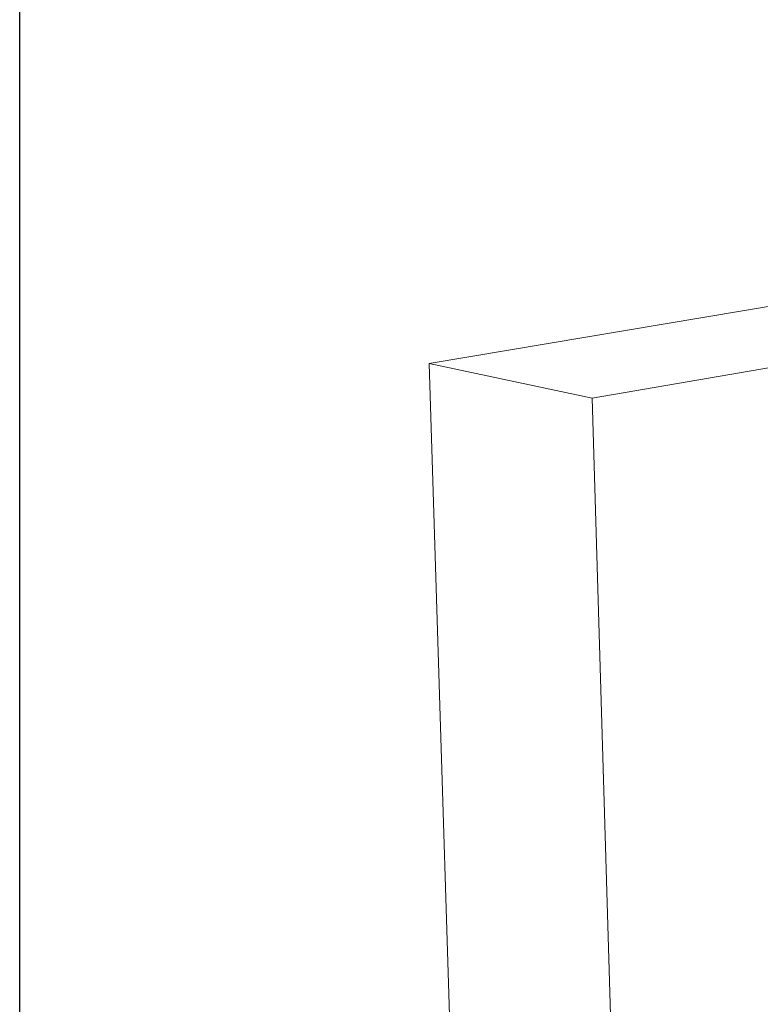
# Model space of a CAD drawing. Extents: x 1107 to 2157, y 0 to 1485.
# Drawn here: x 1107 to 1286, y 832 to 1070 of the extents above; entities that cross this region are included whole.
import ezdxf

# ---------------------------------------------------------------- set-up
doc = ezdxf.new("R2010")
doc.units = 0
doc.header["$LTSCALE"] = 15
doc.layers.get('0').update_dxf_attribs({"linetype": 'CONTINUOUS'})
doc.layers.add('rahm2', color=2, linetype='CONTINUOUS', plot=False)
doc.layers.add('UK', color=2, linetype='CONTINUOUS')
doc.layers.add('UK4', color=4, linetype='CONTINUOUS')

# ---------------------------------------------------------------- blocks, each defined once
blk = doc.blocks.new('W628B.de_P6_2')
at = {"lineweight": 0, "extrusion": (-1.11022e-16, 0.965885, 0.258972)}
for p, q in [((-14.73, 160.64), (-212.82, 127.24)), ((-194.89, 123.43), (-14.72, 154.43)), ((-204.45, -141.25), (-212.82, 127.24)), ((-192.7, 49.57), (-194.89, 123.43))]:
    blk.add_line(p, q, dxfattribs=at)
at = {"lineweight": 0, "extrusion": (-5.55112e-16, 0.965885, 0.258972)}
blk.add_line((-194.89, 123.43), (-212.82, 127.24), dxfattribs=at)
blk = doc.blocks.new('W628B.de_P6_1')
at = {"lineweight": 0, "extrusion": (-1.11022e-16, 0.965885, 0.258972)}
for p, q in [((-14.73, 160.64), (-212.82, 127.24)), ((-194.89, 123.43), (-14.72, 154.43)), ((-204.45, -141.25), (-212.82, 127.24)), ((-192.7, 49.57), (-194.89, 123.43))]:
    blk.add_line(p, q, dxfattribs=at)
at = {"lineweight": 0, "extrusion": (-5.55112e-16, 0.965885, 0.258972)}
blk.add_line((-194.89, 123.43), (-212.82, 127.24), dxfattribs=at)

msp = doc.modelspace()

# ---------------------------------------------------------------- linework, layer by layer
at = {"layer": 'UK'}
msp.add_lwpolyline([(1106.75, 1485), (2156.75, 1485), (2156.75, 0), (1106.75, 0)], close=True, dxfattribs=at)

# ---------------------------------------------------------------- block references
at = {"layer": 'rahm2', "xscale": 2.199278497255704, "yscale": 2.199278497255704, "zscale": 2.199278497255704}
msp.add_blockref('W628B.de_P6_2', (1673.83, 707.26), dxfattribs=at)
at = {"layer": 'UK4', "xscale": 2.199278497255704, "yscale": 2.199278497255704, "zscale": 2.199278497255704}
msp.add_blockref('W628B.de_P6_1', (1673.83, 707.26), dxfattribs=at)

doc.saveas('drawing.dxf')
